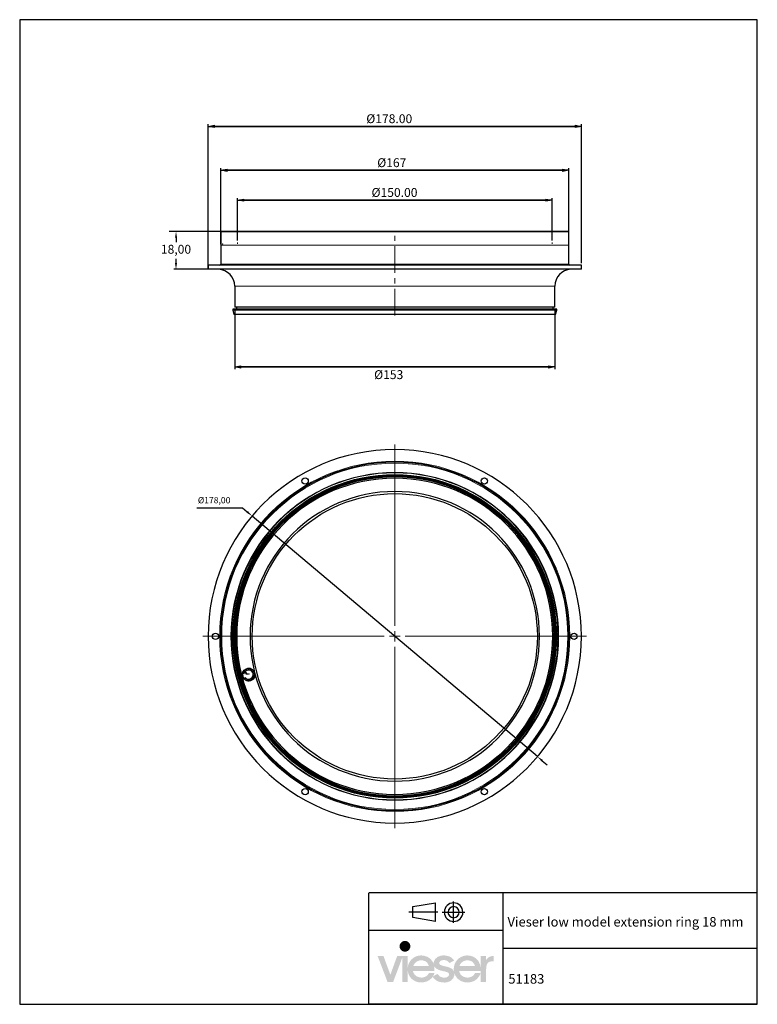
# Model space of a CAD drawing. Units: millimetres. Extents: x 0 to 352, y 0 to 469.
import ezdxf

# ---------------------------------------------------------------- set-up
doc = ezdxf.new("R2010")
doc.units = ezdxf.units.MM
doc.header["$PDSIZE"] = -1
doc.linetypes.add('CENTERX2', pattern=[20.32, 12.7, -2.54, 2.54, -2.54])
doc.layers.add('H', color=7, linetype='Continuous')
doc.styles.add('SLDTEXTSTYLE0', font='TXT', dxfattribs={"width": 0.75})
doc.dimstyles.new('ISO-25', dxfattribs={"dimtxt": 2.5, "dimasz": 2.5, "dimexe": 1.25, "dimexo": 0.625, "dimtad": 1, "dimtxsty": 'Standard', "dimcen": 2.5, "dimadec": 0, "dimazin": 0, "dimtfac": 1, "dimtmove": 0, "dimatfit": 3, "dimfxl": 1, "dimarcsym": 0})
doc.dimstyles.new('SLDDIMSTYLE0', dxfattribs={"dimtxt": 4.233333, "dimasz": 3, "dimexe": 0, "dimexo": 0.0625, "dimgap": 1.058333, "dimtad": 2, "dimlfac": 2, "dimzin": 12, "dimdsep": 46, "dimtxsty": 'SLDTEXTSTYLE0', "dimblk1": 'CLOSED', "dimblk2": 'CLOSED', "dimsah": 1, "dimcen": 0.09, "dimadec": 0, "dimazin": 0, "dimtfac": 1, "dimtofl": 0, "dimtmove": 0, "dimatfit": 3, "dimldrblk": 'CLOSED', "dimfxl": 1, "dimtolj": 1, "dimtzin": 12, "dimarcsym": 0})
doc.dimstyles.new('SLDDIMSTYLE1', dxfattribs={"dimtxt": 4.233333, "dimasz": 3, "dimexe": 0, "dimexo": 0.0625, "dimgap": 1.058333, "dimtad": 2, "dimdec": 0, "dimlfac": 2, "dimzin": 12, "dimdsep": 46, "dimtxsty": 'SLDTEXTSTYLE0', "dimblk1": 'CLOSED', "dimblk2": 'CLOSED', "dimsah": 1, "dimcen": 0.09, "dimadec": 0, "dimazin": 0, "dimtfac": 1, "dimtofl": 0, "dimtmove": 0, "dimatfit": 3, "dimldrblk": 'CLOSED', "dimfxl": 1, "dimtolj": 1, "dimtzin": 12, "dimarcsym": 0})

# ---------------------------------------------------------------- blocks, each defined once
blk = doc.blocks.new('_Closed')
at = {"color": 0, "linetype": 'ByBlock', "lineweight": -2}
for p, q in [((-1, 0.166667), (0, 0)), ((-1, 0.166667), (-1, -0.166667)), ((0, 0), (-1, -0.166667)), ((0, 0), (-1, 0))]:
    blk.add_line(p, q, dxfattribs=at)
blk = doc.blocks.new('*D33')
at = {"color": 0, "linetype": 'Continuous', "lineweight": -2}
for p, q in [((103.88, 364.09), (103.88, 384.3)), ((106.88, 383.3), (250.88, 383.3)), ((250.88, 383.3), (106.88, 383.3)), ((253.88, 364.09), (253.88, 384.3))]:
    blk.add_line(p, q, dxfattribs=at)
at = {"layer": 'Defpoints', "color": 0}
for p in [(253.88, 383.3), (103.88, 363.09), (253.88, 363.09)]:
    blk.add_point(p, dxfattribs=at)
at = {"color": 0, "lineweight": -2, "xscale": 3, "yscale": 3, "zscale": 3, "rotation": 180}
blk.add_blockref('_Closed', (103.88, 383.3), dxfattribs=at)
at = {"color": 0, "lineweight": -2, "xscale": 3, "yscale": 3, "zscale": 3}
blk.add_blockref('_Closed', (253.88, 383.3), dxfattribs=at)
at = {"color": 0, "lineweight": 0, "insert": (167.79, 389.05), "char_height": 4.2333, "attachment_point": 1}
blk.add_mtext('\\A1;%%c150.00', dxfattribs=at)
blk = doc.blocks.new('*D36')
at = {"color": 0, "linetype": 'Continuous', "lineweight": -2}
for p, q in [((95.88, 362.8), (95.88, 398.49)), ((98.88, 397.49), (258.88, 397.49)), ((258.88, 397.49), (98.88, 397.49)), ((261.88, 362.8), (261.88, 398.49))]:
    blk.add_line(p, q, dxfattribs=at)
at = {"layer": 'Defpoints', "color": 0}
for p in [(261.88, 397.49), (95.88, 361.8), (261.88, 361.8)]:
    blk.add_point(p, dxfattribs=at)
at = {"color": 0, "lineweight": -2, "xscale": 3, "yscale": 3, "zscale": 3, "rotation": 180}
blk.add_blockref('_Closed', (95.88, 397.49), dxfattribs=at)
at = {"color": 0, "lineweight": -2, "xscale": 3, "yscale": 3, "zscale": 3}
blk.add_blockref('_Closed', (261.88, 397.49), dxfattribs=at)
at = {"color": 0, "lineweight": 0, "insert": (170.51, 403.25), "char_height": 4.233, "attachment_point": 1}
blk.add_mtext('\\A1;%%c167', dxfattribs=at)
blk = doc.blocks.new('*D37')
at = {"color": 0, "linetype": 'Continuous', "lineweight": -2}
for p, q in [((89.88, 353.32), (89.88, 419.45)), ((92.88, 418.45), (264.88, 418.45)), ((264.88, 418.45), (92.88, 418.45)), ((267.88, 353.32), (267.88, 419.45))]:
    blk.add_line(p, q, dxfattribs=at)
at = {"layer": 'Defpoints', "color": 0}
for p in [(267.88, 418.45), (89.88, 352.32), (267.88, 352.32)]:
    blk.add_point(p, dxfattribs=at)
at = {"color": 0, "lineweight": -2, "xscale": 3, "yscale": 3, "zscale": 3, "rotation": 180}
blk.add_blockref('_Closed', (89.88, 418.45), dxfattribs=at)
at = {"color": 0, "lineweight": -2, "xscale": 3, "yscale": 3, "zscale": 3}
blk.add_blockref('_Closed', (267.88, 418.45), dxfattribs=at)
at = {"color": 0, "lineweight": 0, "insert": (165.29, 424.21), "char_height": 4.2333, "attachment_point": 1}
blk.add_mtext('\\A1;%%c178.00', dxfattribs=at)
blk = doc.blocks.new('*D38')
at = {"color": 0, "linetype": 'Continuous', "lineweight": -2}
for p, q in [((102.53, 331.32), (102.53, 302.76)), ((255.23, 331.32), (255.23, 302.76)), ((105.53, 303.76), (252.23, 303.76)), ((252.23, 303.76), (105.53, 303.76))]:
    blk.add_line(p, q, dxfattribs=at)
at = {"layer": 'Defpoints', "color": 0}
for p in [(102.53, 332.32), (255.23, 332.32), (255.23, 303.76)]:
    blk.add_point(p, dxfattribs=at)
at = {"color": 0, "lineweight": -2, "xscale": 3, "yscale": 3, "zscale": 3, "rotation": 180}
blk.add_blockref('_Closed', (102.53, 303.76), dxfattribs=at)
at = {"color": 0, "lineweight": -2, "xscale": 3, "yscale": 3, "zscale": 3}
blk.add_blockref('_Closed', (255.23, 303.76), dxfattribs=at)
at = {"color": 0, "lineweight": 0, "insert": (169.04, 302.23), "char_height": 4.233, "attachment_point": 1}
blk.add_mtext('\\A1;%%c153', dxfattribs=at)
blk = doc.blocks.new('SW_CENTERMARKSYMBOL_0')
at = {"color": 7, "linetype": 'Continuous', "lineweight": 0}
for p, q in [((0, 2.5), (0, 45.75)), ((-2.5, 0), (-45.75, 0)), ((0, 0), (-1.25, 0)), ((0, 0), (0, 1.25)), ((0, 0), (0, -1.25)), ((0, 0), (1.25, 0)), ((2.5, 0), (45.75, 0)), ((0, -2.5), (0, -45.75))]:
    blk.add_line(p, q, dxfattribs=at)
blk = doc.blocks.new('*D40')
at = {"color": 0, "lineweight": -2}
for p, q in [((84.47, 236.61), (106.24, 236.61)), ((106.24, 236.61), (108.53, 234.68)), ((246.93, 118.04), (110.82, 232.74)), ((249.23, 116.1), (251.52, 114.17))]:
    blk.add_line(p, q, dxfattribs=at)
at = {"color": 0}
for points in [[(108.21, 234.29), (108.85, 235.06), (110.82, 232.74)], [(249.55, 116.48), (248.91, 115.72), (246.93, 118.04)]]:
    blk.add_solid(points, dxfattribs=at)
at = {"layer": 'Defpoints', "color": 0}
for p in [(110.82, 232.74), (246.93, 118.04)]:
    blk.add_point(p, dxfattribs=at)
at = {"color": 0, "insert": (92.72, 239.88), "char_height": 3, "attachment_point": 5}
blk.add_mtext('%%c178,00', dxfattribs=at)
blk = doc.blocks.new('*D42')
at = {"color": 0, "lineweight": -2}
for p, q in [((113.55, 368.32), (73.55, 368.32)), ((74.55, 365.32), (74.55, 363.32)), ((74.55, 353.32), (74.55, 355.33)), ((113.55, 350.32), (73.55, 350.32))]:
    blk.add_line(p, q, dxfattribs=at)
at = {"color": 0}
for points in [[(75.05, 365.32), (74.05, 365.32), (74.55, 368.32)], [(74.05, 353.32), (75.05, 353.32), (74.55, 350.32)]]:
    blk.add_solid(points, dxfattribs=at)
at = {"layer": 'Defpoints', "color": 0}
for p in [(74.55, 368.32), (114.55, 368.32), (114.55, 350.32)]:
    blk.add_point(p, dxfattribs=at)
at = {"color": 0, "insert": (74.55, 359.32), "char_height": 4.233, "attachment_point": 5}
blk.add_mtext('18,00', dxfattribs=at)

msp = doc.modelspace()

# ---------------------------------------------------------------- hatches: boundary and pattern name
at = {"layer": 'H', "linetype": 'Continuous'}
msp.add_hatch(color=256, dxfattribs=at).paths.add_polyline_path([(202.335, 10.402), (201.418, 10.434), (199.816, 10.793), (198.474, 11.513), (197.395, 12.528), (197.002, 13.149), (197.133, 13.379), (199.324, 14.524), (199.554, 14.099), (200.209, 13.411), (201.027, 12.986), (201.975, 12.724), (202.466, 12.691), (203.023, 12.724), (203.841, 12.986), (204.297, 13.313), (204.494, 13.574), (204.659, 13.869), (204.724, 14.164), (204.724, 14.327), (204.724, 14.524), (204.592, 14.819), (204.201, 15.179), (202.891, 15.637), (201.747, 15.865), (200.502, 16.16), (198.834, 16.88), (198.016, 17.664), (197.721, 18.156), (197.82, 17.599), (197.82, 16.978), (197.82, 15.93), (187.578, 15.93), (187.742, 15.244), (188.396, 14.066), (189.443, 13.248), (190.786, 12.823), (191.57, 12.758), (192.192, 12.789), (193.336, 13.084), (194.253, 13.641), (194.941, 14.459), (195.169, 14.982), (197.82, 14.982), (197.558, 14.131), (197.133, 13.379), (197.002, 13.149), (196.543, 12.561), (195.399, 11.547), (193.991, 10.827), (192.422, 10.467), (191.57, 10.402), (190.884, 10.434), (189.639, 10.63), (188.528, 11.055), (187.545, 11.645), (186.695, 12.396), (186.007, 13.313), (185.484, 14.296), (185.158, 15.44), (185.091, 16.028), (185.091, 10.63), (182.409, 10.63), (182.409, 22.083), (178.09, 10.63), (175.439, 10.63), (170.694, 23.031), (173.477, 23.031), (176.781, 14.099), (180.019, 23.031), (185.091, 23.031), (185.091, 17.566), (185.158, 18.156), (185.484, 19.3), (186.041, 20.348), (186.727, 21.265), (187.578, 22.016), (188.56, 22.637), (189.639, 23.064), (190.851, 23.261), (191.472, 23.292), (191.472, 20.97), (190.786, 20.936), (189.574, 20.512), (188.625, 19.792), (187.905, 18.777), (187.71, 18.189), (195.137, 18.189), (194.941, 18.842), (194.319, 19.857), (193.37, 20.577), (192.158, 20.936), (191.472, 20.97), (191.472, 23.292), (192.518, 23.227), (194.418, 22.671), (195.955, 21.591), (197.1, 20.087), (197.46, 19.171), (197.46, 19.367), (197.46, 19.562), (197.46, 19.922), (197.623, 20.642), (198.18, 21.625), (199.422, 22.671), (200.699, 23.129), (201.68, 23.292), (202.236, 23.292), (203.088, 23.261), (204.561, 22.932), (205.837, 22.311), (206.818, 21.428), (207.21, 20.905), (205.019, 19.694), (204.755, 19.989), (204.201, 20.512), (203.513, 20.872), (202.695, 21.068), (202.236, 21.1), (201.713, 21.068), (200.929, 20.838), (200.502, 20.545), (200.307, 20.315), (200.176, 20.054), (200.111, 19.759), (200.111, 19.629), (200.111, 19.464), (200.209, 19.171), (200.404, 18.941), (200.699, 18.744), (201.778, 18.352), (203.023, 18.058), (204.266, 17.796), (205.967, 17.043), (206.818, 16.225), (207.111, 15.702), (207.046, 16.258), (207.015, 16.781), (207.046, 17.47), (207.276, 18.744), (207.766, 19.922), (208.454, 20.936), (209.304, 21.819), (210.352, 22.508), (211.496, 22.997), (212.773, 23.261), (213.459, 23.292), (213.459, 20.97), (212.773, 20.936), (211.595, 20.512), (210.613, 19.792), (209.894, 18.777), (209.697, 18.189), (217.124, 18.189), (216.928, 18.842), (216.306, 19.857), (215.357, 20.577), (214.147, 20.936), (213.459, 20.97), (213.459, 23.292), (214.082, 23.261), (215.292, 23.064), (216.371, 22.637), (217.353, 22.049), (218.204, 21.33), (218.89, 20.413), (219.382, 19.367), (219.708, 18.221), (219.775, 17.633), (219.775, 23.031), (222.424, 23.031), (222.424, 21.1), (222.687, 21.558), (223.374, 22.246), (224.225, 22.736), (225.238, 22.997), (225.861, 23.031), (226.056, 23.031), (226.056, 20.512), (225.468, 20.512), (224.683, 20.447), (223.799, 20.152), (223.34, 19.825), (222.817, 19.104), (222.491, 17.698), (222.457, 16.781), (222.457, 10.63), (219.775, 10.63), (219.775, 14.949), (219.775, 14.982), (219.775, 15.93), (209.565, 15.93), (209.73, 15.244), (210.383, 14.066), (211.431, 13.248), (212.773, 12.823), (213.557, 12.758), (214.179, 12.789), (215.325, 13.084), (216.241, 13.641), (216.928, 14.459), (217.158, 14.982), (219.775, 14.982), (219.775, 14.949), (219.643, 14.459), (219.185, 13.509), (218.629, 12.691), (217.942, 11.971), (217.124, 11.383), (216.208, 10.925), (215.193, 10.597), (214.114, 10.434), (213.557, 10.402), (212.969, 10.434), (211.89, 10.597), (210.417, 11.088), (208.814, 12.233), (207.701, 13.771), (207.341, 14.72), (207.341, 14.557), (207.341, 14.392), (207.308, 13.739), (206.72, 12.365), (205.868, 11.448), (205.084, 10.957), (204.134, 10.597), (202.99, 10.402), (202.335, 10.402)])

# ---------------------------------------------------------------- linework, layer by layer
for p, q in [((95.874, 368.323), (71.296, 368.323)), ((89.879, 350.323), (89.879, 368.323)), ((95.874, 362.323), (95.874, 368.323)), ((95.879, 368.323), (261.879, 368.323))]:
    msp.add_line(p, q)
at = {"color": 7, "linetype": 'Continuous', "lineweight": 30}
for p, q in [((95.879, 367.796), (95.879, 352.823)), ((260.887, 368.323), (96.871, 368.323)), ((261.879, 352.823), (261.879, 367.796)), ((89.879, 352.323), (89.879, 350.323)), ((267.879, 352.323), (89.879, 352.323)), ((267.879, 350.323), (267.879, 352.323)), ((267.879, 350.323), (89.879, 350.323)), ((102.529, 342.323), (102.529, 332.323)), ((255.229, 332.323), (255.229, 342.323)), ((101.629, 331.323), (101.629, 330.823)), ((256.129, 331.323), (101.629, 331.323)), ((101.629, 330.823), (102.165, 328.823)), ((256.129, 330.823), (101.629, 330.823)), ((255.593, 328.823), (102.165, 328.823)), ((255.229, 332.323), (102.529, 332.323)), ((103.379, 332.323), (103.379, 331.323)), ((254.379, 331.323), (254.379, 332.323)), ((255.593, 328.823), (256.129, 330.823)), ((256.129, 330.823), (256.129, 331.323)), ((107.934, 159.785), (108.216, 159.171)), ((108.284, 159.203), (108.002, 159.816)), ((109.168, 160.068), (109.164, 159.393)), ((109.239, 159.392), (109.243, 160.067)), ((110.406, 159.802), (110.117, 159.192)), ((110.185, 159.16), (110.474, 159.77)), ((106.358, 157.88), (107.081, 157.682)), ((107.032, 157.786), (106.381, 157.964)), ((106.927, 158.997), (107.441, 158.561)), ((107.498, 158.627), (106.983, 159.064)), ((107.616, 155.641), (107.082, 155.113)), ((107.135, 155.06), (107.615, 155.535)), ((107.776, 158.167), (107.986, 158.222)), ((107.996, 157.327), (107.776, 158.167)), ((107.986, 158.222), (108.168, 157.526)), ((109.075, 157.385), (107.996, 157.327)), ((108.372, 155.046), (108.138, 154.413)), ((108.168, 157.526), (108.736, 157.556)), ((108.208, 154.387), (108.442, 155.02)), ((109.335, 154.898), (109.39, 154.225)), ((109.464, 154.231), (109.409, 154.904)), ((109.629, 157.306), (109.58, 157.49)), ((110.27, 155.17), (110.604, 154.583)), ((110.669, 154.62), (110.335, 155.207)), ((111.416, 159.039), (110.896, 158.608)), ((110.944, 158.55), (111.464, 158.981)), ((111.002, 155.811), (111.553, 155.421)), ((111.597, 155.482), (111.046, 155.873)), ((112.009, 157.92), (111.356, 157.749)), ((111.375, 157.676), (112.028, 157.847)), ((111.395, 156.703), (112.059, 156.582)), ((112.073, 156.655), (111.409, 156.776))]:
    msp.add_line(p, q, dxfattribs=at)
at = {"color": 7, "linetype": 'CENTERX2', "lineweight": 0}
for p, q in [((178.879, 328.305), (178.879, 366.323)), ((103.879, 362.496), (103.879, 363.094)), ((253.879, 362.496), (253.879, 363.094))]:
    msp.add_line(p, q, dxfattribs=at)
at = {"color": 7, "linetype": 'Continuous', "lineweight": 0}
for p, q in [((261.879, 361.796), (95.879, 361.796)), ((261.879, 352.823), (95.879, 352.823)), ((255.229, 342.323), (102.529, 342.323))]:
    msp.add_line(p, q, dxfattribs=at)
at = {"color": 0}
for p, q in [((166.538, 0.009), (166.538, 53.094)), ((351.634, 53.094), (166.663, 53.094)), ((230.591, 0.009), (230.591, 53.094)), ((351.775, 0.009), (351.775, 53.094)), ((187.504, 46.655), (198.263, 48.304)), ((198.263, 39.508), (198.263, 48.304)), ((206.901, 38.803), (206.901, 49.012)), ((199.441, 43.907), (185.619, 43.907)), ((187.504, 41.315), (187.504, 46.655)), ((201.481, 43.907), (212.32, 43.907)), ((209.573, 43.907), (209.6, 43.93)), ((211.298, 43.907), (211.368, 43.93)), ((198.263, 39.508), (187.504, 41.315)), ((230.591, 35.265), (166.663, 35.265)), ((351.775, 26.552), (230.732, 26.552)), ((330.038, 0.009), (166.538, 0.009)), ((351.634, 0.009), (188.259, 0.009))]:
    msp.add_line(p, q, dxfattribs=at)
msp.add_lwpolyline([(351.634, 0.009), (351.634, 469.284), (-0.009, 469.284), (-0.009, 0.009)], close=True)
at = {"color": 7, "linetype": 'Continuous', "lineweight": 30, "extrusion": (0, 3.49148e-15, -1)}
for radius in [89, 83, 77.939, 76.815, 76.279, 75.95]:
    msp.add_circle((-178.879, 175.389), radius, dxfattribs=at)
at = {"color": 7, "linetype": 'Continuous', "lineweight": 0, "extrusion": (0, 3.49148e-15, -1)}
for radius in [83.5, 82.555, 78.11]:
    msp.add_circle((-178.879, 175.389), radius, dxfattribs=at)
at = {"color": 7, "linetype": 'Continuous', "lineweight": 30, "extrusion": (0, 0, -1)}
msp.add_circle((-178.879, 175.389), 78, dxfattribs=at)
at = {"color": 7, "linetype": 'Continuous', "lineweight": 30}
for centre, radius in [((178.879, 175.389), 77.098), ((178.879, 175.389), 76.562), ((136.129, 249.435), 1.5), ((221.629, 249.435), 1.5), ((178.879, 175.389), 68), ((93.379, 175.389), 1.5), ((264.379, 175.389), 1.5), ((109.189, 157.143), 3), ((136.129, 101.344), 1.5), ((221.629, 101.344), 1.5)]:
    msp.add_circle(centre, radius, dxfattribs=at)
at = {"color": 7, "linetype": 'Continuous', "lineweight": 30, "extrusion": (-4.28029e-17, 3.57132e-15, -1)}
for radius in [75.35, 69]:
    msp.add_circle((-178.879, 175.389), radius, dxfattribs=at)
at = {"color": 7, "linetype": 'Continuous', "lineweight": 30}
for centre, radius, start, end in [((96.379, 367.796), 0.5, 96.27848, 180), ((96.871, 363.323), 5, 90, 96.27848), ((260.887, 363.323), 5, 83.72152, 90), ((261.379, 367.796), 0.5, 0, 83.72152), ((95.379, 352.823), 0.5, 270, 0), ((262.379, 352.823), 0.5, 180, 270), ((94.529, 342.323), 8, 0, 87.55092), ((263.229, 342.323), 8, 92.46283, 180), ((109.189, 157.143), 2.925, 115.40665, 138.93749), ((109.189, 157.143), 2.925, 90.40665, 113.93749), ((109.189, 157.143), 2.925, 65.40665, 88.93749), ((109.189, 157.143), 2.925, 40.40665, 63.93749), ((109.189, 157.143), 2.925, 165.40665, 223.93749), ((109.189, 157.143), 2.925, 140.65073, 163.69342), ((109.189, 157.143), 2.25, 140.94528, 163.39886), ((109.189, 157.143), 2.175, 223.68416, 165.65998), ((109.189, 157.143), 2.925, 225.40665, 248.93749), ((109.189, 157.143), 2.25, 115.62705, 138.7171), ((109.189, 157.143), 2.25, 225.62705, 248.7171), ((109.189, 157.143), 2.25, 90.62705, 113.7171), ((109.189, 157.143), 2.25, 250.62705, 273.7171), ((109.189, 157.143), 2.25, 65.62705, 88.7171), ((109.189, 157.143), 2.25, 275.62705, 298.7171), ((109.189, 157.143), 2.25, 40.62705, 63.7171), ((109.189, 157.143), 2.25, 300.62705, 323.7171), ((109.189, 157.143), 2.925, 300.40665, 323.93749), ((109.189, 157.143), 2.25, 15.62705, 38.7171), ((109.189, 157.143), 2.25, 325.62705, 348.7171), ((109.189, 157.143), 2.25, 350.62705, 13.7171), ((109.189, 157.143), 2.925, 15.40665, 38.93749), ((109.189, 157.143), 2.925, 325.40665, 348.93749), ((109.189, 157.143), 2.925, 350.40665, 13.93749), ((109.189, 157.143), 2.925, 250.40665, 273.93749), ((109.189, 157.143), 2.925, 275.40665, 298.93749)]:
    msp.add_arc(centre, radius, start, end, dxfattribs=at)
for points, knots in [([(178.879, 175.389), (178.879, 175.389), (178.879, 175.389), (178.879, 175.389), (178.879, 175.389)], [0, 0, 0, 0, 0.5600706, 1, 1, 1, 1]), ([(178.879, 175.389), (178.879, 175.389), (178.879, 175.389), (178.879, 175.389), (178.879, 175.389), (178.879, 175.389), (178.879, 175.389)], [0, 0, 0, 0, 0.2796886, 0.559025, 0.7792904, 1, 1, 1, 1]), ([(178.879, 175.389), (178.879, 175.389), (178.879, 175.389), (178.879, 175.389), (178.879, 175.389), (178.879, 175.389), (178.879, 175.389)], [0, 0, 0, 0, 0.2798611, 0.559268, 0.7794209, 1, 1, 1, 1]), ([(178.879, 175.389), (178.879, 175.389), (178.879, 175.389), (178.879, 175.389), (178.879, 175.389), (178.879, 175.389), (178.879, 175.389)], [0, 0, 0, 0, 0.27962527, 0.55902095, 0.77938044, 1, 1, 1, 1]), ([(178.879, 175.389), (178.879, 175.389), (178.879, 175.389), (178.879, 175.389), (178.879, 175.389), (178.879, 175.389), (178.879, 175.389)], [0, 0, 0, 0, 0.2800497, 0.5591645, 0.7795826, 1, 1, 1, 1]), ([(178.879, 175.389), (178.879, 175.389), (178.879, 175.389), (178.879, 175.389), (178.879, 175.389), (178.879, 175.389), (178.879, 175.389)], [0, 0, 0, 0, 0.2796139, 0.5593565, 0.7795561, 1, 1, 1, 1]), ([(178.879, 175.389), (178.879, 175.389), (178.879, 175.389), (178.879, 175.389), (178.879, 175.389), (178.879, 175.389), (178.879, 175.389)], [0, 0, 0, 0, 0.2795388, 0.5586144, 0.7790447, 1, 1, 1, 1]), ([(178.879, 175.389), (178.879, 175.389), (178.879, 175.389), (178.879, 175.389), (178.879, 175.389)], [0, 0, 0, 0, 0.559415, 1, 1, 1, 1]), ([(178.879, 175.389), (178.879, 175.389), (178.879, 175.389), (178.879, 175.389), (178.879, 175.389), (178.879, 175.389)], [0, 0, 0, 0, 0.28025332, 0.5607805, 1, 1, 1, 1]), ([(178.879, 175.389), (178.879, 175.389), (178.879, 175.389), (178.879, 175.389), (178.879, 175.389)], [0, 0, 0, 0, 0.5595958, 1, 1, 1, 1]), ([(178.879, 175.389), (178.879, 175.389), (178.879, 175.389), (178.879, 175.389), (178.879, 175.389), (178.879, 175.389), (178.879, 175.389)], [0, 0, 0, 0, 0.50007146, 0.74901982, 0.87459757, 1, 1, 1, 1]), ([(178.879, 175.389), (178.879, 175.389), (178.879, 175.389), (178.879, 175.389), (178.879, 175.389), (178.879, 175.389), (178.879, 175.389), (178.879, 175.389)], [0, 0, 0, 0, 0.125139, 0.2504194, 0.3755216, 0.5008463, 1, 1, 1, 1]), ([(178.879, 175.389), (178.879, 175.389), (178.879, 175.389), (178.879, 175.389), (178.879, 175.389), (178.879, 175.389), (178.879, 175.389)], [0, 0, 0, 0, 0.5002913, 0.7490854, 0.8746054, 1, 1, 1, 1]), ([(178.879, 175.389), (178.879, 175.389), (178.879, 175.389), (178.879, 175.389), (178.879, 175.389), (178.879, 175.389), (178.879, 175.389), (178.879, 175.389)], [0, 0, 0, 0, 0.4987006, 0.6241754, 0.7494673, 0.8747451, 1, 1, 1, 1]), ([(178.879, 175.389), (178.879, 175.389), (178.879, 175.389), (178.879, 175.389), (178.879, 175.389), (178.879, 175.389), (178.879, 175.389)], [0, 0, 0, 0, 0.1256006, 0.2511979, 0.5005794, 1, 1, 1, 1]), ([(178.879, 175.389), (178.879, 175.389), (178.879, 175.389), (178.879, 175.389), (178.879, 175.389), (178.879, 175.389), (178.879, 175.389)], [0, 0, 0, 0, 0.12554999, 0.25108905, 0.50025086, 1, 1, 1, 1]), ([(178.879, 175.389), (178.879, 175.389), (178.879, 175.389), (178.879, 175.389), (178.879, 175.389), (178.879, 175.389), (178.879, 175.389)], [0, 0, 0, 0, 0.499409, 0.7487428, 0.8743731, 1, 1, 1, 1])]:
    msp.add_open_spline(points, degree=3, knots=knots, dxfattribs=at)
at = {"color": 0}
for points in [[(206.901, 48.304), (204.508, 48.35), (202.527, 46.372), (202.527, 43.93)], [(211.298, 43.907), (211.368, 46.372), (209.391, 48.353), (206.95, 48.353)], [(202.503, 43.907), (202.527, 41.489), (204.508, 39.511), (206.95, 39.511)], [(204.232, 43.907), (204.295, 42.466), (205.484, 41.279), (206.95, 41.279)], [(206.901, 46.576), (205.484, 46.584), (204.295, 45.395), (204.295, 43.93)], [(206.901, 39.508), (209.391, 39.511), (211.368, 41.489), (211.368, 43.93)], [(206.901, 41.236), (208.413, 41.279), (209.6, 42.466), (209.6, 43.93)], [(209.573, 43.907), (209.6, 45.395), (208.411, 46.584), (206.95, 46.584)]]:
    msp.add_open_spline(points, degree=3, dxfattribs=at)
at = {"color": 7, "linetype": 'Continuous', "lineweight": 0}
msp.add_point((96.874, 362.323), dxfattribs=at)
at = {"layer": 'H', "linetype": 'Continuous'}
for points in [[(181.197, 27.121), (181.166, 27.644), (181.197, 28.201)], [(181.591, 26.205), (181.197, 28.201), (181.591, 29.117)], [(181.197, 27.121), (181.197, 28.201), (181.591, 26.205)], [(182.279, 25.518), (181.591, 29.117), (182.279, 29.803)], [(181.591, 26.205), (181.591, 29.117), (182.279, 25.518)], [(183.193, 25.125), (182.279, 29.803), (183.193, 30.196)], [(182.279, 25.518), (182.279, 29.803), (183.193, 25.125)], [(183.75, 25.092), (183.193, 30.196), (183.75, 30.23)], [(183.193, 25.125), (183.193, 30.196), (183.75, 25.092)], [(183.75, 25.092), (183.75, 30.23), (184.273, 25.125)], [(184.273, 25.125), (183.75, 30.23), (184.273, 30.196)], [(184.273, 25.125), (184.273, 30.196), (185.189, 25.518)], [(185.189, 25.518), (184.273, 30.196), (185.189, 29.803)], [(185.189, 25.518), (185.189, 29.803), (185.877, 26.205)], [(185.877, 26.205), (185.189, 29.803), (185.877, 29.117)], [(185.877, 26.205), (185.877, 29.117), (186.269, 27.121)], [(186.269, 27.121), (185.877, 29.117), (186.269, 28.201)], [(186.269, 27.121), (186.269, 28.201), (186.302, 27.644)]]:
    msp.add_solid(points, dxfattribs=at)

# ---------------------------------------------------------------- block references
at = {"color": 7, "linetype": 'Continuous', "lineweight": 0, "xscale": 2, "yscale": 2, "zscale": 2}
msp.add_blockref('SW_CENTERMARKSYMBOL_0', (178.879, 175.389), dxfattribs=at)

# ---------------------------------------------------------------- texts
at = {"linetype": 'ByBlock', "char_height": 4.53401, "width": 120.95377, "attachment_point": 1}
for s, insert in [('{\\pxsm1.5;\\fArial|b0|i0|c0|p0;{\\C0;Vieser low model extension ring 18 mm }}', (232.637, 41.598)), ('{\\pxsm1.5;\\fArial|b0|i0|c0|p0;51183}', (233.033, 14.388))]:
    msp.add_mtext(s, dxfattribs=dict(at, insert=insert))

# ---------------------------------------------------------------- dimensions: what is measured, and where the dimension line sits
at = {"color": 7, "linetype": 'Continuous', "lineweight": 0}
for base, p1, p2, text, dimstyle, picture, middle in [((267.879, 418.454), (89.879, 352.323), (267.879, 352.323), '%%c<>', 'SLDDIMSTYLE0', '*D37', (176.58, 418.454)), ((261.879, 397.495), (95.879, 361.796), (261.879, 361.796), '%%c167', 'SLDDIMSTYLE0', '*D36', (177.565, 397.495)), ((253.879, 383.295), (103.879, 363.094), (253.879, 363.094), '%%c<>', 'SLDDIMSTYLE0', '*D33', (178.722, 383.295)), ((255.229, 303.755), (102.529, 332.323), (255.229, 332.323), '%%c<>', 'SLDDIMSTYLE1', '*D38', (176.099, 303.755))]:
    dim = msp.add_linear_dim(base=base, p1=p1, p2=p2, text=text, dimstyle=dimstyle, override={"dimtxt": 4.233333, "dimasz": 3, "dimexe": 1, "dimexo": 1, "dimgap": 1.524, "dimtih": 1, "dimtoh": 1, "dimlfac": 1, "dimzin": 0, "dimtxsty": 'Standard', "dimtzin": 0}, dxfattribs=at)
    dim.commit()
    dim.dimension.update_dxf_attribs({"geometry": picture, "text_midpoint": middle, "dimtype": 160})
dim = msp.add_aligned_dim(p1=(114.546, 350.323), p2=(114.546, 368.323), distance=40, dimstyle='ISO-25', override={"dimtxt": 4.233333, "dimasz": 3, "dimexe": 1, "dimexo": 1, "dimgap": 1.524, "dimtih": 1, "dimtoh": 1, "dimlfac": 1, "dimzin": 0, "dimtzin": 0})
dim.commit()
dim.dimension.update_dxf_attribs({"geometry": '*D42', "text_midpoint": (74.546, 359.323)})
dim = msp.add_diameter_dim_2p(p1=(246.934, 118.035), p2=(110.824, 232.744), dimstyle='ISO-25', override={"dimtxt": 3, "dimasz": 3, "dimexe": 1, "dimexo": 1, "dimgap": 1.524, "dimtih": 1, "dimtoh": 1, "dimlfac": 1, "dimzin": 0, "dimtzin": 0})
dim.commit()
dim.dimension.update_dxf_attribs({"geometry": '*D40', "text_midpoint": (92.718, 236.61), "dimtype": 163})

doc.saveas('drawing.dxf')
